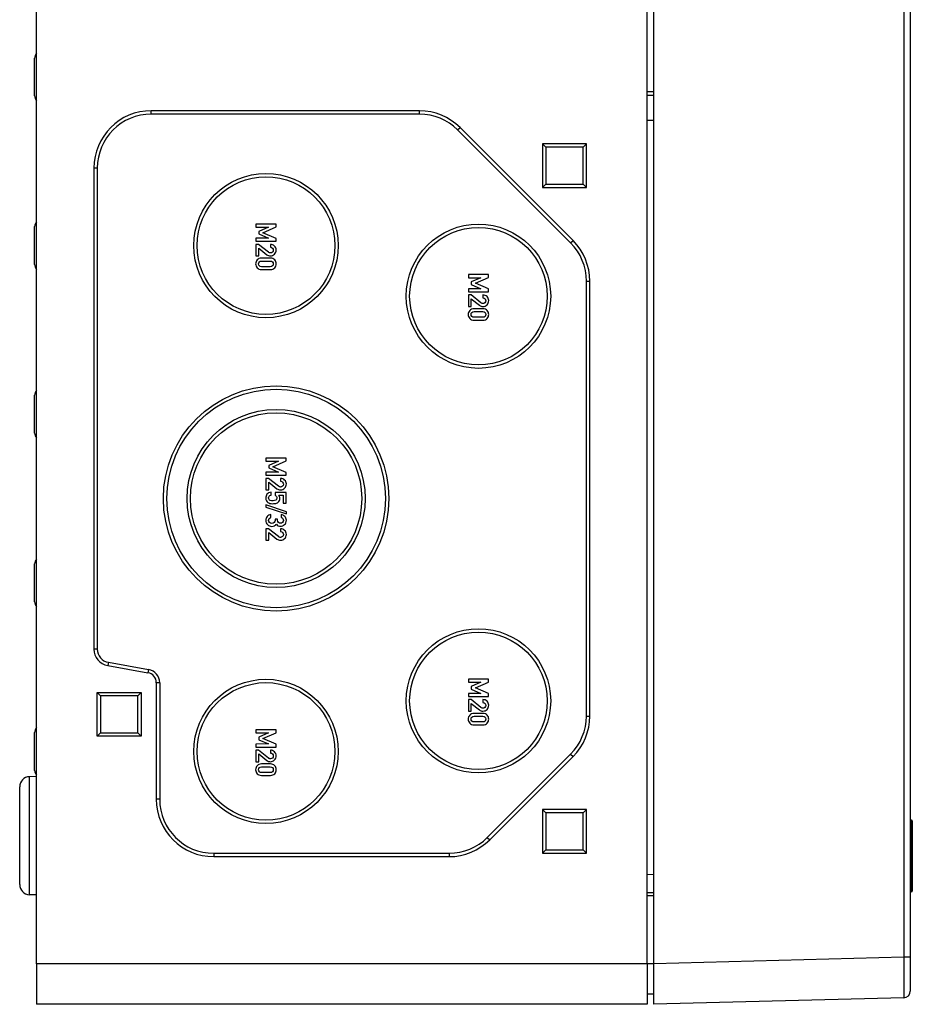
# Model space of a CAD drawing. Units: millimetres. Extents: x -3 to 844, y 0 to 594.
# Drawn here: x 548 to 614, y 195 to 268 of the extents above; entities that cross this region are included whole.
import ezdxf

# ---------------------------------------------------------------- set-up
doc = ezdxf.new("R2010")
doc.units = ezdxf.units.MM
doc.header["$LTSCALE"] = 46.255
doc.layers.add('DECKEL-T-571DXF_CONTINUOUS_LINE', color=7, linetype='CONTINUOUS')
doc.layers.add('KASTEN-ENDSTDXF_CONTINUOUS_LINE', color=7, linetype='CONTINUOUS')

msp = doc.modelspace()

# ---------------------------------------------------------------- linework, layer by layer
at = {"layer": 'DECKEL-T-571DXF_CONTINUOUS_LINE', "color": 7, "linetype": 'Continuous'}
for p, q in [((595.32569, 194.64168), (595.32569, 344.64168)), ((614.32569, 343.65706), (614.32569, 195.62629)), ((614.42569, 208.29168), (614.32569, 208.29168)), ((614.47569, 208.24168), (614.47569, 203.04168)), ((614.42569, 202.99168), (614.32569, 202.99168)), ((614.32569, 199.34966), (614.32569, 198.43369)), ((614.32569, 197.98503), (614.32569, 195.67359)), ((613.83878, 195.12646), (595.32569, 194.64168))]:
    msp.add_line(p, q, dxfattribs=at)
at = {"layer": 'DECKEL-T-571DXF_CONTINUOUS_LINE', "color": 9, "linetype": 'Continuous'}
for p, q in [((613.83878, 341.15792), (613.83878, 198.12543)), ((595.32569, 260.1765), (594.82569, 260.1765)), ((614.42569, 208.29168), (614.42569, 202.99168)), ((595.32569, 204.24518), (594.82569, 204.25391)), ((613.83878, 198.12543), (595.32569, 197.64065)), ((614.32569, 198.12543), (613.83878, 198.12543))]:
    msp.add_line(p, q, dxfattribs=at)
at = {"layer": 'DECKEL-T-571DXF_CONTINUOUS_LINE', "color": 7, "linetype": 'Continuous'}
for centre, radius, start, end in [((614.42569, 208.24168), 0.05, 0, 90), ((614.42569, 203.04168), 0.05, 270, 360), ((613.82569, 195.62629), 0.5, 271.5000001, 0.0000047)]:
    msp.add_arc(centre, radius, start, end, dxfattribs=at)
at = {"layer": 'DECKEL-T-571DXF_CONTINUOUS_LINE', "color": 9, "linetype": 'Continuous'}
msp.add_open_spline([(613.83878, 198.12543), (613.83963, 197.93045), (613.84114, 197.54795), (613.84283, 196.99261), (613.84393, 196.48069), (613.84422, 196.03211), (613.84425, 195.70553), (613.84324, 195.48929), (613.84354, 195.36285), (613.84051, 195.26671), (613.84493, 195.18931), (613.83473, 195.15711), (613.84361, 195.12659), (613.83878, 195.12646)], degree=3, knots=[0, 0, 0, 0, 0.19503964, 0.38262234, 0.55552664, 0.70708751, 0.83146249, 0.88191443, 0.92386762, 0.95692213, 0.98076216, 0.99516255, 1, 1, 1, 1], dxfattribs=at)
at = {"layer": 'KASTEN-ENDSTDXF_CONTINUOUS_LINE', "color": 7, "linetype": 'Continuous'}
for p, q in [((549.57569, 197.64168), (549.57569, 269.64168)), ((594.82569, 197.64168), (594.82569, 269.64168)), ((549.42569, 261.98455), (549.42569, 264.79883)), ((594.82569, 262.04782), (595.32569, 262.04782)), ((577.95107, 260.89168), (558.07569, 260.89168)), ((577.95107, 260.64168), (558.07569, 260.64168)), ((589.15412, 251.09548), (580.77949, 259.4701)), ((589.33089, 251.27226), (580.95627, 259.64688)), ((590.32569, 258.44168), (587.07569, 258.44168)), ((587.32569, 258.19168), (587.07569, 258.44168)), ((587.07569, 258.44168), (587.07569, 255.19168)), ((590.07569, 258.19168), (590.32569, 258.44168)), ((590.32569, 255.19168), (590.32569, 258.44168)), ((590.07569, 258.19168), (587.32569, 258.19168)), ((587.32569, 258.19168), (587.32569, 255.44168)), ((590.07569, 255.44168), (590.07569, 258.19168)), ((553.82569, 256.64168), (553.82569, 220.98078)), ((554.07569, 256.64168), (554.07569, 220.98078)), ((587.32569, 255.44168), (587.07569, 255.19168)), ((587.07569, 255.19168), (590.32569, 255.19168)), ((587.32569, 255.44168), (590.07569, 255.44168)), ((590.07569, 255.44168), (590.32569, 255.19168)), ((549.42569, 249.48455), (549.42569, 252.29883)), ((567.32363, 252.49168), (565.82466, 252.49168)), ((565.82466, 252.49168), (565.82466, 252.26431)), ((565.82466, 252.26431), (566.75984, 252.26431)), ((566.75984, 252.26431), (566.03865, 251.94538)), ((566.03865, 251.94538), (566.03865, 251.75608)), ((566.34626, 251.84661), (567.32363, 252.27665)), ((567.32363, 252.27665), (567.32363, 252.49168)), ((566.75984, 251.44229), (565.82466, 251.43818)), ((565.82466, 251.43818), (565.82466, 251.21081)), ((565.82466, 251.21081), (567.32363, 251.21081)), ((566.03865, 251.75608), (566.75984, 251.44229)), ((567.32363, 251.42583), (566.34626, 251.84661)), ((567.32363, 251.21081), (567.32363, 251.42583)), ((566.02631, 250.9855), (565.82466, 250.9855)), ((565.82466, 250.9855), (565.82466, 250.13056)), ((566.75984, 250.39908), (566.02631, 250.9855)), ((566.03865, 250.70258), (566.64359, 250.22007)), ((566.03865, 250.13056), (566.03865, 250.70258)), ((566.90491, 250.9855), (566.90491, 250.77048)), ((565.82466, 250.13056), (566.03865, 250.13056)), ((566.90491, 249.96184), (566.24338, 249.96184)), ((566.25573, 249.74682), (566.89256, 249.74682)), ((566.24338, 249.10999), (566.90491, 249.10999)), ((566.89256, 249.32501), (566.25573, 249.32501)), ((583.07363, 248.74168), (581.57466, 248.74168)), ((581.57466, 248.74168), (581.57466, 248.51431)), ((581.57466, 248.51431), (582.50984, 248.51431)), ((582.50984, 248.51431), (581.78865, 248.19538)), ((582.09626, 248.09661), (583.07363, 248.52665)), ((583.07363, 248.52665), (583.07363, 248.74168)), ((590.32569, 216.0163), (590.32569, 248.26705)), ((590.57569, 216.0163), (590.57569, 248.26705)), ((582.50984, 247.69229), (581.57466, 247.68818)), ((581.57466, 247.68818), (581.57466, 247.46081)), ((581.78865, 248.19538), (581.78865, 248.00608)), ((581.78865, 248.00608), (582.50984, 247.69229)), ((583.07363, 247.67583), (582.09626, 248.09661)), ((583.07363, 247.46081), (583.07363, 247.67583)), ((581.57466, 247.46081), (583.07363, 247.46081)), ((581.77631, 247.2355), (581.57466, 247.2355)), ((581.57466, 247.2355), (581.57466, 246.38056)), ((582.50984, 246.64908), (581.77631, 247.2355)), ((581.78865, 246.95258), (582.39359, 246.47007)), ((581.78865, 246.38056), (581.78865, 246.95258)), ((582.65491, 247.2355), (582.65491, 247.02048)), ((581.57466, 246.38056), (581.78865, 246.38056)), ((582.65491, 246.21184), (581.99338, 246.21184)), ((581.99338, 245.35999), (582.65491, 245.35999)), ((582.00573, 245.99682), (582.64256, 245.99682)), ((582.64256, 245.57501), (582.00573, 245.57501)), ((549.42569, 236.98455), (549.42569, 239.79883)), ((568.07363, 235.14168), (566.57466, 235.14168)), ((566.57466, 235.14168), (566.57466, 234.91431)), ((568.07363, 234.92665), (568.07363, 235.14168)), ((566.57466, 234.91431), (567.50984, 234.91431)), ((567.50984, 234.91431), (566.78865, 234.59538)), ((566.78865, 234.59538), (566.78865, 234.40608)), ((566.78865, 234.40608), (567.50984, 234.09229)), ((567.09626, 234.49661), (568.07363, 234.92665)), ((568.07363, 234.07583), (567.09626, 234.49661)), ((567.50984, 234.09229), (566.57466, 234.08818)), ((566.57466, 234.08818), (566.57466, 233.86081)), ((566.57466, 233.86081), (568.07363, 233.86081)), ((566.77631, 233.6355), (566.57466, 233.6355)), ((566.57466, 233.6355), (566.57466, 232.78056)), ((567.50984, 233.04908), (566.77631, 233.6355)), ((567.65491, 233.6355), (567.65491, 233.42048)), ((568.07363, 233.86081), (568.07363, 234.07583)), ((566.78865, 233.35258), (567.39359, 232.87007)), ((566.78865, 232.78056), (566.78865, 233.35258)), ((566.57466, 232.78056), (566.78865, 232.78056)), ((566.9512, 232.39888), (566.9512, 232.6139)), ((568.07363, 232.58612), (567.26293, 232.58612)), ((567.26293, 232.58612), (567.26293, 232.38345)), ((567.52013, 232.38345), (567.85861, 232.38345)), ((567.85861, 232.38345), (567.85861, 231.78777)), ((568.07363, 231.78777), (568.07363, 232.58612)), ((568.08701, 231.16019), (566.56231, 231.66328)), ((566.56231, 231.66328), (566.56231, 231.49867)), ((566.56231, 231.49867), (568.08701, 230.99558)), ((567.85861, 231.78777), (568.07363, 231.78777)), ((566.94709, 230.73735), (566.94709, 230.95238)), ((567.69091, 230.94414), (567.69091, 230.72912)), ((568.08701, 230.99558), (568.08701, 231.16019)), ((567.44194, 230.60875), (567.25264, 230.60875)), ((567.25264, 230.60875), (567.25264, 230.51822)), ((567.44194, 230.53468), (567.44194, 230.60875)), ((566.77631, 229.90093), (566.57466, 229.90093)), ((566.57466, 229.90093), (566.57466, 229.046)), ((567.50984, 229.31452), (566.77631, 229.90093)), ((566.78865, 229.61801), (567.39359, 229.1355)), ((566.78865, 229.046), (566.78865, 229.61801)), ((567.65491, 229.90093), (567.65491, 229.68591)), ((566.57466, 229.046), (566.78865, 229.046)), ((549.42569, 224.48455), (549.42569, 227.29883)), ((554.85863, 219.74977), (557.83092, 219.22567)), ((554.90204, 219.99597), (557.87434, 219.47187)), ((558.45069, 218.48706), (558.45069, 209.84168)), ((558.70069, 218.48706), (558.70069, 209.84168)), ((583.07363, 218.74168), (581.57466, 218.74168)), ((581.57466, 218.74168), (581.57466, 218.51431)), ((581.57466, 218.51431), (582.50984, 218.51431)), ((582.50984, 218.51431), (581.78865, 218.19538)), ((582.09626, 218.09661), (583.07363, 218.52665)), ((583.07363, 218.52665), (583.07363, 218.74168)), ((554.32569, 217.51668), (554.07569, 217.76668)), ((554.07569, 217.76668), (557.32569, 217.76668)), ((554.07569, 214.51668), (554.07569, 217.76668)), ((557.07569, 217.51668), (557.32569, 217.76668)), ((557.32569, 217.76668), (557.32569, 214.51668)), ((582.50984, 217.69229), (581.57466, 217.68818)), ((581.57466, 217.68818), (581.57466, 217.46081)), ((581.78865, 218.19538), (581.78865, 218.00608)), ((581.78865, 218.00608), (582.50984, 217.69229)), ((583.07363, 217.67583), (582.09626, 218.09661)), ((583.07363, 217.46081), (583.07363, 217.67583)), ((557.07569, 217.51668), (554.32569, 217.51668)), ((554.32569, 217.51668), (554.32569, 214.76668)), ((557.07569, 214.76668), (557.07569, 217.51668)), ((581.57466, 217.46081), (583.07363, 217.46081)), ((581.77631, 217.2355), (581.57466, 217.2355)), ((581.57466, 217.2355), (581.57466, 216.38056)), ((582.50984, 216.64908), (581.77631, 217.2355)), ((581.78865, 216.95258), (582.39359, 216.47007)), ((581.78865, 216.38056), (581.78865, 216.95258)), ((582.65491, 217.2355), (582.65491, 217.02048)), ((581.57466, 216.38056), (581.78865, 216.38056)), ((582.65491, 216.21184), (581.99338, 216.21184)), ((581.99338, 215.35999), (582.65491, 215.35999)), ((582.00573, 215.99682), (582.64256, 215.99682)), ((582.64256, 215.57501), (582.00573, 215.57501)), ((549.42569, 211.98455), (549.42569, 214.79883)), ((554.32569, 214.76668), (554.07569, 214.51668)), ((554.32569, 214.76668), (557.07569, 214.76668)), ((557.07569, 214.76668), (557.32569, 214.51668)), ((567.32363, 214.99168), (565.82466, 214.99168)), ((565.82466, 214.99168), (565.82466, 214.76431)), ((565.82466, 214.76431), (566.75984, 214.76431)), ((566.75984, 214.76431), (566.03865, 214.44538)), ((566.34626, 214.34661), (567.32363, 214.77665)), ((567.32363, 214.77665), (567.32363, 214.99168)), ((557.32569, 214.51668), (554.07569, 214.51668)), ((566.75984, 213.94229), (565.82466, 213.93818)), ((565.82466, 213.93818), (565.82466, 213.71081)), ((566.03865, 214.44538), (566.03865, 214.25608)), ((566.03865, 214.25608), (566.75984, 213.94229)), ((567.32363, 213.92583), (566.34626, 214.34661)), ((567.32363, 213.71081), (567.32363, 213.92583)), ((565.82466, 213.71081), (567.32363, 213.71081)), ((566.02631, 213.4855), (565.82466, 213.4855)), ((565.82466, 213.4855), (565.82466, 212.63056)), ((566.75984, 212.89908), (566.02631, 213.4855)), ((566.03865, 213.20258), (566.64359, 212.72007)), ((566.03865, 212.63056), (566.03865, 213.20258)), ((566.90491, 213.4855), (566.90491, 213.27048)), ((582.97949, 207.01325), (589.15412, 213.18787)), ((565.82466, 212.63056), (566.03865, 212.63056)), ((566.90491, 212.46184), (566.24338, 212.46184)), ((583.15627, 206.83647), (589.33089, 213.01109)), ((566.25573, 212.24682), (566.89256, 212.24682)), ((566.89256, 211.82501), (566.25573, 211.82501)), ((549.57569, 211.53691), (549.04951, 211.51854)), ((566.24338, 211.60999), (566.90491, 211.60999)), ((548.32569, 203.51436), (548.32569, 210.76899)), ((590.32569, 209.09168), (587.07569, 209.09168)), ((587.32569, 208.84168), (587.07569, 209.09168)), ((587.07569, 209.09168), (587.07569, 205.84168)), ((590.07569, 208.84168), (587.32569, 208.84168)), ((587.32569, 208.84168), (587.32569, 206.09168)), ((590.07569, 208.84168), (590.32569, 209.09168)), ((590.07569, 206.09168), (590.07569, 208.84168)), ((590.32569, 205.84168), (590.32569, 209.09168)), ((587.32569, 206.09168), (587.07569, 205.84168)), ((587.32569, 206.09168), (590.07569, 206.09168)), ((590.07569, 206.09168), (590.32569, 205.84168)), ((562.70069, 205.84168), (580.15107, 205.84168)), ((562.70069, 205.59168), (580.15107, 205.59168)), ((587.07569, 205.84168), (590.32569, 205.84168)), ((549.57569, 202.74644), (549.04951, 202.76481)), ((594.82569, 202.93554), (595.32569, 202.93554)), ((549.57569, 197.64168), (549.57569, 194.64168)), ((594.82569, 197.64168), (594.82569, 194.64168)), ((595.32569, 195.39168), (594.82569, 195.39168)), ((594.82569, 194.64168), (549.57569, 194.64168))]:
    msp.add_line(p, q, dxfattribs=at)
at = {"layer": 'KASTEN-ENDSTDXF_CONTINUOUS_LINE', "color": 9, "linetype": 'Continuous'}
for p, q in [((595.32569, 262.29782), (594.82569, 262.29782)), ((558.07569, 260.64168), (558.07569, 260.89168)), ((577.95107, 260.64168), (577.95107, 260.89168)), ((580.77949, 259.4701), (580.95627, 259.64688)), ((554.07569, 256.64168), (553.82569, 256.64168)), ((589.15412, 251.09548), (589.33089, 251.27226)), ((590.32569, 248.26705), (590.57569, 248.26705)), ((554.07569, 220.98078), (553.82569, 220.98078)), ((554.90204, 219.99597), (554.85863, 219.74977)), ((557.87434, 219.47187), (557.83092, 219.22567)), ((558.70069, 218.48706), (558.45069, 218.48706)), ((590.32569, 216.0163), (590.57569, 216.0163)), ((589.15412, 213.18787), (589.33089, 213.01109)), ((549.04951, 202.76481), (549.04951, 211.51854)), ((558.70069, 209.84168), (558.45069, 209.84168)), ((582.97949, 207.01325), (583.15627, 206.83647)), ((562.70069, 205.84168), (562.70069, 205.59168)), ((580.15107, 205.84168), (580.15107, 205.59168)), ((595.32569, 202.68554), (594.82569, 202.68554)), ((595.32569, 197.64168), (549.57569, 197.64168))]:
    msp.add_line(p, q, dxfattribs=at)
at = {"layer": 'KASTEN-ENDSTDXF_CONTINUOUS_LINE', "color": 7, "linetype": 'Continuous'}
for centre, radius in [((566.57569, 250.89168), 5.35), ((566.57569, 250.89168), 5.1), ((582.32569, 247.14168), 5.35), ((582.32569, 247.14168), 5.1), ((567.32569, 232.14168), 8.35), ((567.32569, 232.14168), 8.1), ((567.32569, 232.14168), 6.6), ((567.32569, 232.14168), 6.35), ((582.32569, 217.14168), 5.35), ((582.32569, 217.14168), 5.1), ((566.57569, 213.39168), 5.35), ((566.57569, 213.39168), 5.1)]:
    msp.add_circle(centre, radius, dxfattribs=at)
for centre, radius, start, end in [((549.92569, 264.79883), 0.5, 134.5407319, 180.0038946), ((549.92569, 261.98452), 0.5, 179.9961054, 225.4592681), ((558.07569, 256.64168), 4.25, 90, 180), ((558.07569, 256.64168), 4, 90, 180), ((577.95107, 256.64168), 4.25, 45, 90), ((577.95107, 256.64168), 4, 45, 90), ((549.92569, 252.29883), 0.5, 134.5407319, 180.0038946), ((586.32569, 248.26705), 4.25, 0, 45), ((586.32569, 248.26705), 4, 0, 45), ((549.92569, 249.48452), 0.5, 179.9961054, 225.4592681), ((549.92569, 239.79883), 0.5, 134.5407319, 180.0038946), ((549.92569, 236.98452), 0.5, 179.9961054, 225.4592681), ((549.92569, 227.29883), 0.5, 134.5407319, 180.0038946), ((549.92569, 224.48452), 0.5, 179.9961054, 225.4592681), ((555.07569, 220.98078), 1.25, 180, 260), ((555.07569, 220.98078), 1, 180, 260), ((557.70069, 218.48706), 0.75, 0, 80), ((557.70069, 218.48706), 1, 0, 80), ((586.32569, 216.0163), 4, 315, 360), ((586.32569, 216.0163), 4.25, 315, 360), ((549.92569, 214.79883), 0.5, 134.5407319, 180.0038946), ((549.92569, 211.98452), 0.5, 179.9961054, 225.4592681), ((549.07569, 210.769), 0.75, 92.0000064, 180.0001252), ((562.70069, 209.84168), 4.25, 180, 270), ((562.70069, 209.84168), 4, 180, 270), ((580.15107, 209.84168), 4, 270, 315), ((580.15107, 209.84168), 4.25, 270, 315), ((549.07569, 203.51436), 0.75, 179.9998748, 267.9999936)]:
    msp.add_arc(centre, radius, start, end, dxfattribs=at)
for points in [[(566.83916, 250.35519), (566.81437, 250.36205), (566.78846, 250.37621), (566.75984, 250.39908)], [(567.21149, 250.86102), (567.12816, 250.94332), (567.02631, 250.9855), (566.90491, 250.9855)], [(566.90491, 250.77048), (566.97178, 250.76637), (567.02425, 250.7427), (567.06334, 250.70155)], [(567.05408, 250.40011), (567.00882, 250.36307), (566.96046, 250.34456), (566.90902, 250.34456)], [(567.12198, 250.55135), (567.12198, 250.48756), (567.09935, 250.43715), (567.05408, 250.40011)], [(567.06334, 250.70155), (567.10244, 250.6604), (567.12198, 250.60999), (567.12198, 250.55135)], [(567.21046, 250.25608), (567.29482, 250.33941), (567.33701, 250.44332), (567.33701, 250.56781)], [(567.33701, 250.56781), (567.33701, 250.68098), (567.29482, 250.77871), (567.21149, 250.86102)], [(565.92416, 249.83247), (565.84935, 249.74579), (565.81231, 249.64703), (565.81231, 249.53591)], [(566.24338, 249.96184), (566.10552, 249.96184), (565.99853, 249.91863), (565.92416, 249.83247)], [(566.02631, 249.53591), (566.02631, 249.5997), (566.04585, 249.65114), (566.08572, 249.68947)], [(566.08572, 249.68947), (566.1261, 249.7283), (566.18268, 249.74682), (566.25573, 249.74682)], [(566.64359, 250.22007), (566.71766, 250.1604), (566.80511, 250.13056), (566.90696, 250.13056)], [(566.90902, 250.34456), (566.88639, 250.34456), (566.86273, 250.34867), (566.83916, 250.35519)], [(566.89256, 249.74682), (566.96458, 249.74682), (567.02013, 249.7283), (567.0613, 249.68922)], [(567.22384, 249.83221), (567.14873, 249.91863), (567.04277, 249.96184), (566.90491, 249.96184)], [(566.90696, 250.13056), (567.02528, 250.13056), (567.1261, 250.17275), (567.21046, 250.25608)], [(567.0613, 249.68922), (567.10141, 249.65114), (567.12198, 249.5997), (567.12198, 249.53591)], [(567.33701, 249.53591), (567.33701, 249.64703), (567.29894, 249.74579), (567.22384, 249.83221)], [(565.81231, 249.53591), (565.81231, 249.42583), (565.84935, 249.32707), (565.92416, 249.24039)], [(565.92416, 249.24039), (565.99853, 249.15423), (566.10552, 249.10999), (566.24338, 249.10999)], [(566.08598, 249.38365), (566.04585, 249.42275), (566.02631, 249.47316), (566.02631, 249.53591)], [(566.25573, 249.32501), (566.18268, 249.32501), (566.1261, 249.34456), (566.08598, 249.38365)], [(567.06104, 249.38391), (567.02013, 249.34456), (566.96458, 249.32501), (566.89256, 249.32501)], [(566.90491, 249.10999), (567.04277, 249.10999), (567.14873, 249.15423), (567.22384, 249.24065)], [(567.12198, 249.53591), (567.12198, 249.47316), (567.10141, 249.42275), (567.06104, 249.38391)], [(567.22384, 249.24065), (567.29894, 249.32707), (567.33701, 249.42583), (567.33701, 249.53591)], [(582.96149, 247.11102), (582.87816, 247.19332), (582.77631, 247.2355), (582.65491, 247.2355)], [(582.65491, 247.02048), (582.72178, 247.01637), (582.77425, 246.9927), (582.81334, 246.95155)], [(582.87198, 246.80135), (582.87198, 246.73756), (582.84935, 246.68715), (582.80408, 246.65011)], [(582.81334, 246.95155), (582.85244, 246.9104), (582.87198, 246.85999), (582.87198, 246.80135)], [(582.96046, 246.50608), (583.04482, 246.58941), (583.08701, 246.69332), (583.08701, 246.81781)], [(583.08701, 246.81781), (583.08701, 246.93098), (583.04482, 247.02871), (582.96149, 247.11102)], [(581.67416, 246.08247), (581.59935, 245.99579), (581.56231, 245.89703), (581.56231, 245.78591)], [(581.99338, 246.21184), (581.85552, 246.21184), (581.74853, 246.16863), (581.67416, 246.08247)], [(582.39359, 246.47007), (582.46766, 246.4104), (582.55511, 246.38056), (582.65696, 246.38056)], [(582.58916, 246.60519), (582.56437, 246.61205), (582.53846, 246.62621), (582.50984, 246.64908)], [(582.65902, 246.59456), (582.63639, 246.59456), (582.61273, 246.59867), (582.58916, 246.60519)], [(582.97384, 246.08221), (582.89873, 246.16863), (582.79277, 246.21184), (582.65491, 246.21184)], [(582.65696, 246.38056), (582.77528, 246.38056), (582.8761, 246.42275), (582.96046, 246.50608)], [(582.80408, 246.65011), (582.75882, 246.61307), (582.71046, 246.59456), (582.65902, 246.59456)], [(583.08701, 245.78591), (583.08701, 245.89703), (583.04894, 245.99579), (582.97384, 246.08221)], [(581.56231, 245.78591), (581.56231, 245.67583), (581.59935, 245.57707), (581.67416, 245.49039)], [(581.67416, 245.49039), (581.74853, 245.40423), (581.85552, 245.35999), (581.99338, 245.35999)], [(581.77631, 245.78591), (581.77631, 245.8497), (581.79585, 245.90114), (581.83572, 245.93947)], [(581.83598, 245.63365), (581.79585, 245.67275), (581.77631, 245.72316), (581.77631, 245.78591)], [(581.83572, 245.93947), (581.8761, 245.9783), (581.93268, 245.99682), (582.00573, 245.99682)], [(582.00573, 245.57501), (581.93268, 245.57501), (581.8761, 245.59456), (581.83598, 245.63365)], [(582.64256, 245.99682), (582.71458, 245.99682), (582.77013, 245.9783), (582.8113, 245.93922)], [(582.81104, 245.63391), (582.77013, 245.59456), (582.71458, 245.57501), (582.64256, 245.57501)], [(582.65491, 245.35999), (582.79277, 245.35999), (582.89873, 245.40423), (582.97384, 245.49065)], [(582.87198, 245.78591), (582.87198, 245.72316), (582.85141, 245.67275), (582.81104, 245.63391)], [(582.8113, 245.93922), (582.85141, 245.90114), (582.87198, 245.8497), (582.87198, 245.78591)], [(582.97384, 245.49065), (583.04894, 245.57707), (583.08701, 245.67583), (583.08701, 245.78591)], [(567.96149, 233.51102), (567.87816, 233.59332), (567.77631, 233.6355), (567.65491, 233.6355)], [(567.39359, 232.87007), (567.46766, 232.8104), (567.55511, 232.78056), (567.65696, 232.78056)], [(567.58916, 233.00519), (567.56437, 233.01205), (567.53846, 233.02621), (567.50984, 233.04908)], [(567.65902, 232.99456), (567.63639, 232.99456), (567.61273, 232.99867), (567.58916, 233.00519)], [(567.65491, 233.42048), (567.72178, 233.41637), (567.77425, 233.3927), (567.81334, 233.35155)], [(567.65696, 232.78056), (567.77528, 232.78056), (567.8761, 232.82275), (567.96046, 232.90608)], [(567.80408, 233.05011), (567.75882, 233.01307), (567.71046, 232.99456), (567.65902, 232.99456)], [(567.87198, 233.20135), (567.87198, 233.13756), (567.84935, 233.08715), (567.80408, 233.05011)], [(567.81334, 233.35155), (567.85244, 233.3104), (567.87198, 233.25999), (567.87198, 233.20135)], [(567.96046, 232.90608), (568.04482, 232.98941), (568.08701, 233.09332), (568.08701, 233.21781)], [(568.08701, 233.21781), (568.08701, 233.33098), (568.04482, 233.42871), (567.96149, 233.51102)], [(566.65158, 232.45562), (566.59215, 232.36596), (566.56231, 232.27233), (566.56231, 232.17563)], [(566.56231, 232.17563), (566.56231, 232.10155), (566.57877, 232.03571), (566.61235, 231.97993)], [(566.9512, 232.6139), (566.81129, 232.59847), (566.71149, 232.546), (566.65158, 232.45562)], [(566.77631, 232.18386), (566.77631, 232.30217), (566.83392, 232.37419), (566.9512, 232.39888)], [(566.88445, 232.00018), (566.81231, 232.01822), (566.77631, 232.07892), (566.77631, 232.18386)], [(567.26293, 232.38345), (567.34524, 232.33818), (567.38742, 232.27336), (567.38742, 232.19003)], [(567.38742, 232.19003), (567.38742, 232.10155), (567.35964, 232.04394), (567.3048, 232.01575)], [(567.60244, 232.14373), (567.60244, 232.2353), (567.57466, 232.31554), (567.52013, 232.38345)], [(567.56909, 231.98858), (567.59112, 232.03571), (567.60244, 232.08715), (567.60244, 232.14373)], [(566.61235, 231.97993), (566.64565, 231.9246), (566.68268, 231.88139), (566.72192, 231.8507)], [(566.72192, 231.8507), (566.76293, 231.81863), (566.80717, 231.79497), (566.85655, 231.78056)], [(566.85655, 231.78056), (566.90594, 231.76616), (566.98104, 231.75793), (567.08186, 231.75793)], [(567.09832, 231.97295), (567.02733, 231.97295), (566.95635, 231.98221), (566.88445, 232.00018)], [(567.08186, 231.75793), (567.20532, 231.75793), (567.2938, 231.76822), (567.34626, 231.78674)], [(567.3048, 232.01575), (567.24956, 231.98735), (567.18063, 231.97295), (567.09832, 231.97295)], [(567.34626, 231.78674), (567.39873, 231.80526), (567.44709, 231.83509), (567.49187, 231.87676)], [(567.49187, 231.87676), (567.52116, 231.90402), (567.54688, 231.94106), (567.56909, 231.98858)], [(566.66005, 230.80114), (566.59421, 230.71986), (566.56231, 230.6283), (566.56231, 230.52645)], [(566.94709, 230.95238), (566.82157, 230.93283), (566.72589, 230.88242), (566.66005, 230.80114)], [(566.82234, 230.65734), (566.85347, 230.69106), (566.89565, 230.71781), (566.94709, 230.73735)], [(567.96766, 230.81143), (567.88845, 230.89168), (567.79585, 230.93591), (567.69091, 230.94414)], [(567.69091, 230.72912), (567.75059, 230.71781), (567.79585, 230.69209), (567.82663, 230.65087)], [(568.08701, 230.53056), (568.08701, 230.63756), (568.04688, 230.73118), (567.96766, 230.81143)], [(566.56231, 230.52645), (566.56231, 230.39888), (566.60347, 230.29188), (566.68678, 230.20339)], [(566.68678, 230.20339), (566.7691, 230.11596), (566.88124, 230.07172), (567.02116, 230.07172)], [(566.77631, 230.5141), (566.77631, 230.57583), (566.79174, 230.62419), (566.82234, 230.65734)], [(566.83932, 230.3559), (566.79688, 230.40196), (566.77631, 230.45443), (566.77631, 230.5141)], [(567.01396, 230.28674), (566.93989, 230.28674), (566.88124, 230.3104), (566.83932, 230.3559)], [(567.18886, 230.35567), (567.14668, 230.3104), (567.08803, 230.28674), (567.01396, 230.28674)], [(567.02116, 230.07172), (567.08083, 230.07172), (567.1405, 230.08612), (567.19989, 230.11349)], [(567.25264, 230.51822), (567.25264, 230.45546), (567.23104, 230.40093), (567.18886, 230.35567)], [(567.19989, 230.11349), (567.25882, 230.14065), (567.3082, 230.18591), (567.34935, 230.24867)], [(567.34935, 230.24867), (567.38845, 230.18694), (567.43577, 230.14476), (567.4903, 230.12213)], [(567.50161, 230.36596), (567.46149, 230.40711), (567.44194, 230.46369), (567.44194, 230.53468)], [(567.4903, 230.12213), (567.54482, 230.09949), (567.60141, 230.08818), (567.65902, 230.08818)], [(567.65491, 230.3032), (567.59318, 230.3032), (567.54174, 230.3248), (567.50161, 230.36596)], [(567.80896, 230.36827), (567.76705, 230.3248), (567.71561, 230.3032), (567.65491, 230.3032)], [(567.65902, 230.08818), (567.76808, 230.08818), (567.86581, 230.12933), (567.95429, 230.20958)], [(567.87198, 230.52233), (567.87198, 230.46266), (567.85038, 230.41122), (567.80896, 230.36827)], [(567.82663, 230.65087), (567.85655, 230.61081), (567.87198, 230.5676), (567.87198, 230.52233)], [(567.95429, 230.20958), (568.04277, 230.28982), (568.08701, 230.39682), (568.08701, 230.53056)], [(567.58916, 229.27062), (567.56437, 229.27748), (567.53846, 229.29164), (567.50984, 229.31452)], [(567.65902, 229.25999), (567.63639, 229.25999), (567.61273, 229.2641), (567.58916, 229.27062)], [(567.96149, 229.77645), (567.87816, 229.85875), (567.77631, 229.90093), (567.65491, 229.90093)], [(567.65491, 229.68591), (567.72178, 229.6818), (567.77425, 229.65814), (567.81334, 229.61698)], [(567.80408, 229.31554), (567.75882, 229.27851), (567.71046, 229.25999), (567.65902, 229.25999)], [(567.87198, 229.46678), (567.87198, 229.40299), (567.84935, 229.35258), (567.80408, 229.31554)], [(567.81334, 229.61698), (567.85244, 229.57583), (567.87198, 229.52542), (567.87198, 229.46678)], [(567.96046, 229.17151), (568.04482, 229.25484), (568.08701, 229.35875), (568.08701, 229.48324)], [(568.08701, 229.48324), (568.08701, 229.59641), (568.04482, 229.69414), (567.96149, 229.77645)], [(567.39359, 229.1355), (567.46766, 229.07583), (567.55511, 229.046), (567.65696, 229.046)], [(567.65696, 229.046), (567.77528, 229.046), (567.8761, 229.08818), (567.96046, 229.17151)], [(582.96149, 217.11102), (582.87816, 217.19332), (582.77631, 217.2355), (582.65491, 217.2355)], [(582.65491, 217.02048), (582.72178, 217.01637), (582.77425, 216.9927), (582.81334, 216.95155)], [(582.81334, 216.95155), (582.85244, 216.9104), (582.87198, 216.85999), (582.87198, 216.80135)], [(582.96046, 216.50608), (583.04482, 216.58941), (583.08701, 216.69332), (583.08701, 216.81781)], [(583.08701, 216.81781), (583.08701, 216.93098), (583.04482, 217.02871), (582.96149, 217.11102)], [(581.67416, 216.08247), (581.59935, 215.99579), (581.56231, 215.89703), (581.56231, 215.78591)], [(581.99338, 216.21184), (581.85552, 216.21184), (581.74853, 216.16863), (581.67416, 216.08247)], [(582.39359, 216.47007), (582.46766, 216.4104), (582.55511, 216.38056), (582.65696, 216.38056)], [(582.58916, 216.60519), (582.56437, 216.61205), (582.53846, 216.62621), (582.50984, 216.64908)], [(582.65902, 216.59456), (582.63639, 216.59456), (582.61273, 216.59867), (582.58916, 216.60519)], [(582.97384, 216.08221), (582.89873, 216.16863), (582.79277, 216.21184), (582.65491, 216.21184)], [(582.65696, 216.38056), (582.77528, 216.38056), (582.8761, 216.42275), (582.96046, 216.50608)], [(582.80408, 216.65011), (582.75882, 216.61307), (582.71046, 216.59456), (582.65902, 216.59456)], [(582.87198, 216.80135), (582.87198, 216.73756), (582.84935, 216.68715), (582.80408, 216.65011)], [(583.08701, 215.78591), (583.08701, 215.89703), (583.04894, 215.99579), (582.97384, 216.08221)], [(581.56231, 215.78591), (581.56231, 215.67583), (581.59935, 215.57707), (581.67416, 215.49039)], [(581.67416, 215.49039), (581.74853, 215.40423), (581.85552, 215.35999), (581.99338, 215.35999)], [(581.77631, 215.78591), (581.77631, 215.8497), (581.79585, 215.90114), (581.83572, 215.93947)], [(581.83598, 215.63365), (581.79585, 215.67275), (581.77631, 215.72316), (581.77631, 215.78591)], [(581.83572, 215.93947), (581.8761, 215.9783), (581.93268, 215.99682), (582.00573, 215.99682)], [(582.00573, 215.57501), (581.93268, 215.57501), (581.8761, 215.59456), (581.83598, 215.63365)], [(582.64256, 215.99682), (582.71458, 215.99682), (582.77013, 215.9783), (582.8113, 215.93922)], [(582.81104, 215.63391), (582.77013, 215.59456), (582.71458, 215.57501), (582.64256, 215.57501)], [(582.65491, 215.35999), (582.79277, 215.35999), (582.89873, 215.40423), (582.97384, 215.49065)], [(582.87198, 215.78591), (582.87198, 215.72316), (582.85141, 215.67275), (582.81104, 215.63391)], [(582.8113, 215.93922), (582.85141, 215.90114), (582.87198, 215.8497), (582.87198, 215.78591)], [(582.97384, 215.49065), (583.04894, 215.57707), (583.08701, 215.67583), (583.08701, 215.78591)], [(567.21149, 213.36102), (567.12816, 213.44332), (567.02631, 213.4855), (566.90491, 213.4855)], [(566.90491, 213.27048), (566.97178, 213.26637), (567.02425, 213.2427), (567.06334, 213.20155)], [(567.06334, 213.20155), (567.10244, 213.1604), (567.12198, 213.10999), (567.12198, 213.05135)], [(567.33701, 213.06781), (567.33701, 213.18098), (567.29482, 213.27871), (567.21149, 213.36102)], [(566.24338, 212.46184), (566.10552, 212.46184), (565.99853, 212.41863), (565.92416, 212.33247)], [(566.64359, 212.72007), (566.71766, 212.6604), (566.80511, 212.63056), (566.90696, 212.63056)], [(566.83916, 212.85519), (566.81437, 212.86205), (566.78846, 212.87621), (566.75984, 212.89908)], [(566.90902, 212.84456), (566.88639, 212.84456), (566.86273, 212.84867), (566.83916, 212.85519)], [(567.22384, 212.33221), (567.14873, 212.41863), (567.04277, 212.46184), (566.90491, 212.46184)], [(566.90696, 212.63056), (567.02528, 212.63056), (567.1261, 212.67275), (567.21046, 212.75608)], [(567.05408, 212.90011), (567.00882, 212.86307), (566.96046, 212.84456), (566.90902, 212.84456)], [(567.12198, 213.05135), (567.12198, 212.98756), (567.09935, 212.93715), (567.05408, 212.90011)], [(567.21046, 212.75608), (567.29482, 212.83941), (567.33701, 212.94332), (567.33701, 213.06781)], [(565.92416, 212.33247), (565.84935, 212.24579), (565.81231, 212.14703), (565.81231, 212.03591)], [(565.81231, 212.03591), (565.81231, 211.92583), (565.84935, 211.82707), (565.92416, 211.74039)], [(565.92416, 211.74039), (565.99853, 211.65423), (566.10552, 211.60999), (566.24338, 211.60999)], [(566.02631, 212.03591), (566.02631, 212.0997), (566.04585, 212.15114), (566.08572, 212.18947)], [(566.08598, 211.88365), (566.04585, 211.92275), (566.02631, 211.97316), (566.02631, 212.03591)], [(566.08572, 212.18947), (566.1261, 212.2283), (566.18268, 212.24682), (566.25573, 212.24682)], [(566.25573, 211.82501), (566.18268, 211.82501), (566.1261, 211.84456), (566.08598, 211.88365)], [(566.89256, 212.24682), (566.96458, 212.24682), (567.02013, 212.2283), (567.0613, 212.18922)], [(567.06104, 211.88391), (567.02013, 211.84456), (566.96458, 211.82501), (566.89256, 211.82501)], [(566.90491, 211.60999), (567.04277, 211.60999), (567.14873, 211.65423), (567.22384, 211.74065)], [(567.12198, 212.03591), (567.12198, 211.97316), (567.10141, 211.92275), (567.06104, 211.88391)], [(567.0613, 212.18922), (567.10141, 212.15114), (567.12198, 212.0997), (567.12198, 212.03591)], [(567.33701, 212.03591), (567.33701, 212.14703), (567.29894, 212.24579), (567.22384, 212.33221)], [(567.22384, 211.74065), (567.29894, 211.82707), (567.33701, 211.92583), (567.33701, 212.03591)]]:
    msp.add_open_spline(points, degree=3, dxfattribs=at)

doc.saveas('drawing.dxf')
